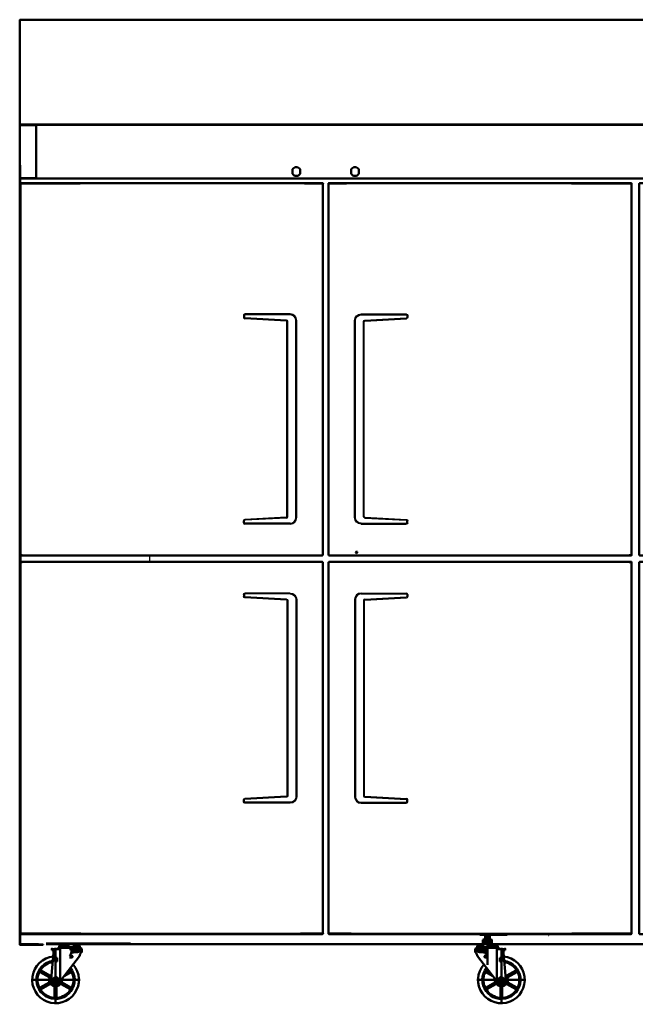
# Model space of a CAD drawing. Units: millimetres. Extents: x -9710 to 5747, y -1496 to 7889.
# Drawn here: x 1530 to 2848, y 2159 to 4267 of the extents above; entities that cross this region are included whole.
import ezdxf

# ---------------------------------------------------------------- set-up
doc = ezdxf.new("R2010")
doc.units = ezdxf.units.MM
for name, color, linetype, lineweight in [('AM_0', 7, 'Continuous', 50), ('DR', 7, 'Continuous', 25), ('shixian', 7, 'Continuous', 30)]:
    doc.layers.add(name, color=color, linetype=linetype, lineweight=lineweight)
doc.layers.add('BODY1', color=7, linetype='Continuous')

# ---------------------------------------------------------------- blocks, each defined once
blk = doc.blocks.new('sadfasdfasf')
for p, q in [((-45616.3, -13747.7), (-45611.3, -13747.7)), ((-44967.9, -13747.7), (-44967.9, -13747.1)), ((-44967.3, -13747.7), (-44967.9, -13747.7)), ((-45615.7, -14543.5), (-45616.3, -14543.5))]:
    blk.add_line(p, q)
at = {"color": 0}
for p, q in [((-45616.3, -14543.4), (-45616.3, -13747.8)), ((-44967.9, -13747.1), (-45615.6, -13747.1)), ((-44967.9, -13747.1), (-44967.9, -13747.7)), ((-44967.9, -13747.7), (-44967.3, -13747.7)), ((-44967.3, -14543.5), (-44967.3, -13747.7)), ((-45615.6, -14544.1), (-44967.9, -14544.1)), ((-44967.9, -14544.1), (-44967.9, -14543.5)), ((-44967.9, -14543.5), (-44967.3, -14543.5))]:
    blk.add_line(p, q, dxfattribs=at)
for centre, start, end in [((-45615.6, -13747.8), 90, 180), ((-45615.6, -14543.4, 0), 180, 270)]:
    blk.add_arc(centre, 0.7, start, end, dxfattribs=at)
at = {"layer": 'AM_0'}
for p, q in [((-45611.3, -13747.7), (-45611.3, -13747.1)), ((-45615.7, -14543.5), (-45611.3, -14543.5)), ((-45611.3, -14543.5), (-45611.3, -14544.1))]:
    blk.add_line(p, q, dxfattribs=at)
blk = doc.blocks.new('GTRYR')
at = {"layer": 'DR', "linetype": 'ByBlock'}
for p, q in [((8011.9, -733), (7589.9, -733)), ((8011.9, -735), (7589.9, -735)), ((7575.9, -747), (7575.9, -844)), ((7577.9, -747), (7577.9, -844)), ((7589, -754.8), (7584.1, -844)), ((7591, -754.9), (7586.1, -844.1)), ((8009.8, -752), (7592, -752)), ((8009.8, -754), (7592, -754)), ((8010.8, -754.9), (8015.8, -844.1)), ((8012.8, -754.8), (8017.7, -844)), ((8023.9, -747), (8023.9, -844)), ((8025.9, -747), (8025.9, -844)), ((7578.9, -845), (7583.1, -845)), ((7578.9, -847), (7583.1, -847)), ((8022.9, -845), (8018.7, -845)), ((8022.9, -847), (8018.7, -847))]:
    blk.add_line(p, q, dxfattribs=at)
for centre, radius, start, end in [((7589.9, -747), 14, 90, 180), ((7589.9, -747), 12, 90, 180), ((8011.9, -747), 14, 0, 90), ((8011.9, -747), 12, 0, 90), ((7592, -755), 3, 90, 176.8202), ((7592, -755), 1, 90, 176.8202), ((8009.8, -755), 3, 3.1798, 90), ((8009.8, -755), 1, 3.1798, 90), ((7578.9, -844), 3, 180, 270), ((7578.9, -844), 1, 180, 270), ((7583.1, -844), 1, 270, 356.8202), ((7583.1, -844), 3, 270, 356.8202), ((8018.7, -844), 3, 183.1798, 270), ((8018.7, -844), 1, 183.1798, 270), ((8022.9, -844), 1, 270, 0), ((8022.9, -844), 3, 270, 0)]:
    blk.add_arc(centre, radius, start, end, dxfattribs=at)
blk = doc.blocks.new('GRTGHRGR')
for centre in [(-11791.8, 3021.8), (-11126.3, 2129.8)]:
    blk.add_circle(centre, 1.6)
at = {"layer": 'BODY1'}
blk.add_line((-12235.3, 3015), (-12235.3, 3001.5), dxfattribs=at)
at = {"layer": 'AM_0', "xscale": -1, "rotation": 180}
blk.add_blockref('sadfasdfasf', (33103, -10732.1), dxfattribs=at)
at = {"layer": 'AM_0', "rotation": 180}
for p in [(-56819, -10732.1), (-56153.5, -10732.1)]:
    blk.add_blockref('sadfasdfasf', p, dxfattribs=at)
at = {"layer": 'AM_0'}
blk.add_blockref('sadfasdfasf', (33103, 16748.5), dxfattribs=at)
at = {"layer": 'AM_0', "xscale": -1}
for p in [(-56819, 16748.5), (-56153.5, 16748.5)]:
    blk.add_blockref('sadfasdfasf', p, dxfattribs=at)
at = {"layer": 'shixian'}
for p, rotation in [((-11186.8, 11107.9), 270), ((-12529.2, -5091.4), 90), ((-11863.7, -5091.4), 90)]:
    blk.add_blockref('GTRYR', p, dxfattribs=dict(at, rotation=rotation))
at = {"layer": 'shixian', "xscale": -1}
for p, rotation in [((-12529.2, 11107.9), 90), ((-11863.7, 11107.9), 90), ((-11186.8, -5091.4), 270)]:
    blk.add_blockref('GTRYR', p, dxfattribs=dict(at, rotation=rotation))

msp = doc.modelspace()

# ---------------------------------------------------------------- hatches: boundary and pattern name
at = {"layer": 'AM_0', "linetype": 'ByBlock'}
h = msp.add_hatch(dxfattribs=at)
h.set_pattern_fill('ANSI31', color=256, scale=0.23622, style=0)
h.set_pattern_definition([(135, (1787.99985, 2040.993), (0.530329, 0.530329), [])])
edge = h.paths.add_edge_path()
edge.add_ellipse((1652.16, 2280.01), major_axis=(-1.11, 1.11), ratio=1, start_angle=70, end_angle=135, ccw=False)
edge.add_line((1650.74, 2279.35), (1649.82, 2281.32))
edge.add_line((1649.82, 2281.32), (1651.12, 2282.45))
edge.add_line((1651.12, 2282.45), (1652.02, 2280.49))
edge.add_line((1652.02, 2280.49), (1658.24, 2280.49))
edge.add_ellipse((1658.24, 2276.47), major_axis=(-2.84, 2.84), ratio=1, start_angle=225, end_angle=315, ccw=False)
edge.add_line((1662.26, 2276.47), (1662.26, 2271.44))
edge.add_ellipse((1662.1, 2265.93), major_axis=(-3.9, 3.9), ratio=1, start_angle=-46.63842, end_angle=-24.95021)
edge.add_line((1660.21, 2271.11), (1660.21, 2276.47))
edge.add_ellipse((1658.24, 2276.47), major_axis=(1.39, 1.39), ratio=1, start_angle=315, end_angle=405)
edge.add_line((1658.24, 2278.44), (1652.16, 2278.44))
h = msp.add_hatch(dxfattribs=at)
h.set_pattern_fill('ANSI31', color=256, scale=0.23622, style=0)
h.set_pattern_definition([(45, (2379.5487, 2040.993), (-0.530329, 0.530329), [])])
h.paths.add_polyline_path([(2515.38, 2278.44, 0.2914734), (2516.81, 2279.35), (2517.73, 2281.32), (2516.43, 2282.45), (2515.53, 2280.49), (2509.3, 2280.49, 0.4142136), (2505.29, 2276.47), (2505.29, 2271.44, -0.0949162), (2507.34, 2271.11), (2507.34, 2276.47, -0.4142136), (2509.3, 2278.44)])

# ---------------------------------------------------------------- linework, layer by layer
for p, q in [((1530.13, 4266.61), (1529.5, 4266.61)), ((1529.5, 4042.81), (1529.5, 4266.61)), ((1529.5, 4266.16), (1529.5, 3957.36)), ((1530.1, 4266.76), (1568.5, 4266.76)), ((1530.1, 4042.81), (1530.13, 4266.61)), ((1530.1, 4266.16), (1530.1, 3957.36)), ((1530.13, 4266.61), (1530.13, 4267.23)), ((1530.13, 4267.23), (3504.9, 4267.21)), ((1530.13, 4266.61), (3504.9, 4266.61)), ((1534.55, 4266.61), (1530.13, 4266.61)), ((1534.55, 4266.61), (1534.55, 4267.23)), ((1534.55, 4267.23), (1534.55, 4266.61)), ((1530.1, 4042.81), (1529.5, 4042.81)), ((1529.5, 4041.51), (1540.77, 4041.51)), ((1529.5, 3927.91), (1529.5, 4041.51)), ((1530.1, 4042.81), (1530.1, 4042.21)), ((3504.9, 4042.81), (1530.1, 4042.81)), ((3504.9, 4042.21), (1530.1, 4042.21)), ((1530.2, 4042.21), (1541.07, 4042.21)), ((1530.2, 4042.21), (1530.2, 4041.51)), ((1530.2, 4041.51), (1541.07, 4041.51)), ((1539.5, 4041.51), (1539.5, 4041.51)), ((1540.77, 4041.51), (1563.47, 4041.51)), ((1541.07, 4042.21), (1561.99, 4042.21)), ((1541.07, 4041.51), (1561.99, 4041.51)), ((1561.99, 4042.21), (1565.65, 4042.21)), ((1561.99, 4042.21), (1561.99, 4041.51)), ((1561.99, 4041.51), (1565.65, 4041.51)), ((1563.47, 4041.51), (1565.65, 4041.51)), ((1564.5, 3927.2), (1564.5, 4042.21)), ((1565.65, 4041.51), (1565.65, 4042.21)), ((1565.65, 4042.21), (3469.35, 4042.21)), ((1529.5, 3955.79), (1529.5, 2287.19)), ((1530.2, 2287.99), (1530.2, 3955.79)), ((2113.75, 3946.92), (2113.75, 3937.49)), ((2130.25, 3937.49), (2130.25, 3946.92)), ((2239.25, 3946.92), (2239.25, 3937.49)), ((2255.75, 3937.49), (2255.75, 3946.92)), ((1529.5, 3927.91), (1540.77, 3927.91)), ((1541.07, 3927.9), (1530.2, 3927.9)), ((1530.2, 3927.2), (1530.2, 3927.9)), ((1541.07, 3927.2), (1530.2, 3927.2)), ((1540.77, 3927.91), (1563.47, 3927.91)), ((1561.99, 3927.9), (1541.07, 3927.9)), ((1561.99, 3927.2), (1541.07, 3927.2)), ((1565.65, 3927.9), (1561.99, 3927.9)), ((1561.99, 3927.2), (1561.99, 3927.9)), ((1565.65, 3927.2), (1561.99, 3927.2)), ((1563.47, 3927.91), (1565.65, 3927.91)), ((1565.65, 3927.2), (1565.65, 3927.91)), ((3469.35, 3927.2), (1565.65, 3927.2)), ((1530.75, 3916.49), (1530.75, 2310.89)), ((1531.45, 3916.49), (1530.75, 3916.49)), ((1531.45, 3917.19), (1531.45, 3916.49)), ((1531.45, 3917.19), (2179.15, 3917.19)), ((1531.45, 3916.49), (1531.45, 2310.89)), ((1531.45, 3916.49), (1659.38, 3916.49)), ((2179.75, 3916.59), (2139.28, 3916.59)), ((2179.15, 3917.19), (2179.15, 3916.59)), ((2179.15, 3916.59), (2179.75, 3916.59)), ((2191.1, 3916.39), (2190.5, 3916.39)), ((2190.5, 3916.39), (2229.48, 3916.39)), ((2191.1, 3916.99), (2191.1, 3916.39)), ((2838.8, 3916.99), (2191.1, 3916.99)), ((2229.48, 3916.39), (2229.48, 3916.99)), ((2838.8, 3916.29), (2711.46, 3916.29)), ((2838.8, 3916.99), (2838.8, 3916.29)), ((2838.8, 3916.29), (2839.5, 3916.29)), ((1531.55, 2340.89), (1531.55, 2314.89)), ((1531.45, 2310.89), (1530.75, 2310.89)), ((1531.45, 2310.19), (1531.45, 2310.89)), ((1531.45, 2310.89), (1660.23, 2310.89)), ((2179.15, 2310.19), (1531.45, 2310.19)), ((1567.45, 2310.89), (1535.55, 2310.89)), ((1537.5, 2310.49), (1549.79, 2310.49)), ((2130.78, 2310.19), (2130.78, 2310.79)), ((2130.78, 2310.79), (2179.75, 2310.79)), ((2179.15, 2310.79), (2179.15, 2310.19)), ((2239.48, 2310.59), (2190.5, 2310.59)), ((2191.1, 2310.59), (2191.1, 2309.99)), ((2191.1, 2309.99), (2838.8, 2309.99)), ((2239.48, 2309.99), (2239.48, 2310.59)), ((2572.27, 2309.69), (2516.27, 2309.69)), ((2572.27, 2307.69), (2516.27, 2307.69)), ((2538.67, 2297.97), (2523.88, 2297.97)), ((2526.27, 2306.9), (2527.06, 2307.69)), ((2526.27, 2287.69), (2526.27, 2306.9)), ((2536.27, 2306.9), (2526.27, 2306.9)), ((2527.06, 2287.69), (2527.06, 2307.69)), ((2535.48, 2307.69), (2527.06, 2307.69)), ((2531.27, 2310.05), (2531.27, 2244.01)), ((2531.27, 2282.86), (2531.27, 2306.12)), ((2535.48, 2287.69), (2535.48, 2307.69)), ((2536.27, 2306.9), (2535.48, 2307.69)), ((2536.27, 2287.69), (2536.27, 2306.9)), ((2838.8, 2310.69), (2712.32, 2310.69)), ((2838.8, 2309.99), (2838.8, 2310.69)), ((2838.8, 2310.69), (2839.5, 2310.69)), ((1569.5, 2287.99), (1529.5, 2287.99)), ((1530.2, 2287.99), (1530.2, 2287.19)), ((1579.5, 2287.19), (1530.2, 2287.19)), ((1579.5, 2286.49), (1530.2, 2286.49)), ((1579.5, 2287.19), (1579.5, 2286.49)), ((1766.69, 2289.69), (1586.27, 2289.69)), ((3476.27, 2287.69), (1586.27, 2287.69)), ((1602.63, 2277.34), (1596.58, 2212.79)), ((1615.95, 2277.34), (1598.48, 2277.34)), ((1615.95, 2277.34), (1598.48, 2277.34)), ((1598.48, 2277.34), (1598.48, 2275.29)), ((1606.35, 2280.39), (1606.35, 2159.23)), ((1614.23, 2283.59), (1614.23, 2282.41)), ((1616.12, 2281.63), (1614.23, 2282.41)), ((1614.23, 2282.41), (1636.27, 2282.41)), ((1614.31, 2280.49), (1636.27, 2280.49)), ((1615.95, 2277.34), (1615.95, 2208.06)), ((1616.12, 2281.63), (1636.27, 2281.63)), ((1618.87, 2287.53), (1636.27, 2287.53)), ((1620.13, 2280.48), (1620.98, 2281.63)), ((1620.13, 2280.48), (1620.98, 2281.63)), ((1627.67, 2281.63), (1636.27, 2281.63)), ((1628.01, 2287.69), (1636.27, 2287.69)), ((1643.67, 2289.69), (1628.88, 2289.69)), ((1644.54, 2287.69), (1636.27, 2287.69)), ((1643.75, 2281.39), (1636.27, 2281.39)), ((1645.33, 2281.39), (1636.27, 2281.39)), ((1642.96, 2277.3), (1636.27, 2277.3)), ((1645.33, 2277.3), (1636.27, 2277.3)), ((1645.33, 2281.39), (1641.39, 2281.39)), ((1641.39, 2280.22), (1643.06, 2281.39)), ((1641.39, 2281.39), (1641.39, 2279.34)), ((1645.21, 2279.34), (1641.39, 2279.34)), ((1645.21, 2279.34), (1641.39, 2279.34)), ((1641.39, 2277.3), (1641.39, 2279.34)), ((1641.39, 2278.47), (1643.06, 2277.3)), ((1641.51, 2279.34), (1644.44, 2281.39)), ((1641.51, 2279.34), (1644.44, 2277.3)), ((1642.88, 2279.34), (1654.48, 2287.46)), ((1642.88, 2279.34), (1654.48, 2271.22)), ((1644.26, 2279.34), (1651.32, 2284.29)), ((1644.26, 2279.34), (1651.32, 2274.4)), ((1645.33, 2277.3), (1644.54, 2277.3)), ((1653.68, 2287.53), (1644.67, 2287.53)), ((1645.33, 2281.39), (1651.31, 2286.88)), ((1645.33, 2277.3), (1651.31, 2271.8)), ((1645.71, 2279.4), (1647.59, 2280.71)), ((1645.71, 2279.29), (1647.59, 2277.97)), ((1646.84, 2280), (1651.77, 2284.72)), ((1651.77, 2273.97), (1646.84, 2278.69)), ((1658.24, 2278.44), (1647.1, 2278.44)), ((1648.21, 2284.03), (1653.17, 2287.51)), ((1649.82, 2281.32), (1648.22, 2281.32)), ((1651.58, 2277.06), (1648.54, 2277.06)), ((1651.12, 2282.45), (1649.4, 2282.45)), ((1651.12, 2282.45), (1649.82, 2281.32)), ((1650.74, 2279.35), (1649.82, 2281.32)), ((1652.02, 2280.49), (1651.12, 2282.45)), ((1658.24, 2280.49), (1652.02, 2280.49)), ((1652.85, 2285.36), (1655.46, 2287.19)), ((1654.3, 2285.41), (1656.25, 2286.78)), ((1655.16, 2285.05), (1656.91, 2286.28)), ((1655.77, 2284.52), (1657.45, 2285.7)), ((1656.43, 2281.63), (1655.77, 2281.63)), ((1656.43, 2277.06), (1655.77, 2277.06)), ((1656.19, 2283.85), (1657.89, 2285.04)), ((1656.43, 2283.06), (1658.21, 2284.31)), ((1656.43, 2282.1), (1658.32, 2283.42)), ((1656.43, 2282.73), (1656.43, 2281.63)), ((1656.43, 2281.63), (1658.32, 2282.41)), ((1656.43, 2277.06), (1658.32, 2276.27)), ((1656.43, 2277.06), (1656.43, 2275.96)), ((1658.32, 2283.59), (1658.32, 2282.41)), ((2509.23, 2283.59), (2509.23, 2282.41)), ((2511.12, 2282.1), (2509.23, 2283.42)), ((2511.12, 2281.63), (2509.23, 2282.41)), ((2511.12, 2277.06), (2509.23, 2276.27)), ((2509.3, 2280.49), (2515.53, 2280.49)), ((2509.3, 2278.44), (2520.45, 2278.44)), ((2511.12, 2283.06), (2509.34, 2284.31)), ((2511.36, 2283.85), (2509.66, 2285.04)), ((2511.78, 2284.52), (2510.1, 2285.7)), ((2512.39, 2285.05), (2510.64, 2286.28)), ((2511.12, 2282.73), (2511.12, 2281.63)), ((2511.12, 2281.63), (2511.77, 2281.63)), ((2511.12, 2277.06), (2511.12, 2275.96)), ((2511.12, 2277.06), (2511.77, 2277.06)), ((2513.25, 2285.41), (2511.3, 2286.78)), ((2514.7, 2285.36), (2512.09, 2287.19)), ((2524.66, 2279.34), (2513.07, 2287.46)), ((2524.66, 2279.34), (2513.07, 2271.22)), ((2513.87, 2287.53), (2522.87, 2287.53)), ((2519.34, 2284.03), (2514.38, 2287.51)), ((2515.53, 2280.49), (2516.43, 2282.45)), ((2520.71, 2280), (2515.78, 2284.72)), ((2515.78, 2273.97), (2520.71, 2278.69)), ((2515.97, 2277.06), (2519.01, 2277.06)), ((2522.22, 2281.39), (2516.23, 2286.88)), ((2523.29, 2279.34), (2516.23, 2284.29)), ((2523.29, 2279.34), (2516.23, 2274.4)), ((2522.22, 2277.3), (2516.23, 2271.8)), ((2516.43, 2282.45), (2517.73, 2281.32)), ((2516.43, 2282.45), (2518.14, 2282.45)), ((2516.81, 2279.35), (2517.73, 2281.32)), ((2517.73, 2281.32), (2519.33, 2281.32)), ((2521.84, 2279.4), (2519.96, 2280.71)), ((2521.84, 2279.29), (2519.96, 2277.97)), ((2521.75, 2297.08), (2521.75, 2290.58)), ((2522.22, 2281.39), (2531.27, 2281.39)), ((2522.22, 2281.39), (2526.16, 2281.39)), ((2522.22, 2277.3), (2531.27, 2277.3)), ((2522.22, 2277.3), (2523.01, 2277.3)), ((2522.34, 2279.34), (2526.16, 2279.34)), ((2522.34, 2279.34), (2526.16, 2279.34)), ((2523.01, 2287.69), (2531.27, 2287.69)), ((2526.04, 2279.34), (2523.11, 2281.39)), ((2526.04, 2279.34), (2523.11, 2277.3)), ((2523.79, 2281.39), (2531.27, 2281.39)), ((2538.67, 2289.69), (2523.88, 2289.69)), ((2526.16, 2280.22), (2524.49, 2281.39)), ((2526.16, 2278.47), (2524.49, 2277.3)), ((2524.59, 2277.3), (2531.27, 2277.3)), ((2526.02, 2297.08), (2526.02, 2290.58)), ((2526.16, 2281.39), (2526.16, 2279.34)), ((2526.16, 2277.3), (2526.16, 2279.34)), ((2539.54, 2287.69), (2531.27, 2287.69)), ((2548.68, 2287.53), (2531.27, 2287.53)), ((2539.88, 2281.63), (2531.27, 2281.63)), ((2553.24, 2280.49), (2531.27, 2280.49)), ((2553.32, 2282.41), (2531.28, 2282.41)), ((2551.43, 2281.63), (2531.28, 2281.63)), ((2536.53, 2297.08), (2536.53, 2290.58)), ((2540.8, 2297.08), (2540.8, 2290.58)), ((2547.42, 2280.48), (2546.57, 2281.63)), ((2547.42, 2280.48), (2546.57, 2281.63)), ((2551.43, 2281.63), (2553.32, 2282.41)), ((2551.6, 2277.34), (2569.07, 2277.34)), ((2551.6, 2277.34), (2569.07, 2277.34)), ((2551.6, 2277.34), (2551.6, 2208.06)), ((2553.32, 2283.59), (2553.32, 2282.41)), ((2561.2, 2280.39), (2561.2, 2159.23)), ((2564.92, 2277.34), (2570.97, 2212.79)), ((2569.07, 2277.34), (2569.07, 2275.29)), ((1602.42, 2275.29), (1598.48, 2275.29)), ((1605.24, 2258.84), (1605.24, 2250.97)), ((1609.99, 2258.84), (1605.24, 2258.84)), ((1606.35, 2159.23), (1606.35, 2270.96)), ((1606.35, 2270.96), (1606.35, 2159.23)), ((1609.99, 2258.84), (1609.99, 2250.97)), ((1657.57, 2262.07), (1614.17, 2205.75)), ((1642.96, 2262.82), (1636.27, 2262.82)), ((1642.96, 2262.82), (1636.27, 2262.82)), ((1641.88, 2259.67), (1636.27, 2259.67)), ((1640.73, 2276.18), (1640.73, 2270.93)), ((1645.18, 2276.18), (1645.18, 2270.93)), ((1653.68, 2271.15), (1645.18, 2271.15)), ((1648.21, 2274.66), (1653.17, 2271.18)), ((1652.85, 2273.33), (1655.46, 2271.5)), ((1654.3, 2273.27), (1656.25, 2271.9)), ((1655.16, 2273.63), (1656.91, 2272.41)), ((1655.77, 2274.17), (1657.45, 2272.99)), ((1656.19, 2274.83), (1657.89, 2273.65)), ((1656.43, 2276.59), (1658.32, 2275.26)), ((1656.43, 2275.62), (1658.21, 2274.38)), ((1658.32, 2276.27), (1658.32, 2275.09)), ((1660.21, 2276.47), (1660.21, 2271.11)), ((1662.26, 2271.43), (1661.76, 2271.43)), ((1662.26, 2276.47), (1662.26, 2271.43)), ((2505.29, 2276.47), (2505.29, 2271.43)), ((2505.29, 2271.43), (2505.79, 2271.43)), ((2507.34, 2276.47), (2507.34, 2271.11)), ((2511.12, 2276.59), (2509.23, 2275.26)), ((2509.23, 2276.27), (2509.23, 2275.09)), ((2511.12, 2275.62), (2509.34, 2274.38)), ((2511.36, 2274.83), (2509.66, 2273.65)), ((2509.98, 2262.07), (2553.38, 2205.75)), ((2511.78, 2274.17), (2510.1, 2272.99)), ((2512.39, 2273.63), (2510.64, 2272.41)), ((2513.25, 2273.27), (2511.3, 2271.9)), ((2514.7, 2273.33), (2512.09, 2271.5)), ((2513.87, 2271.15), (2522.36, 2271.15)), ((2519.34, 2274.66), (2514.38, 2271.18)), ((2522.36, 2276.18), (2522.36, 2270.93)), ((2524.59, 2262.82), (2531.27, 2262.82)), ((2524.59, 2262.82), (2531.27, 2262.82)), ((2525.67, 2259.67), (2531.27, 2259.67)), ((2526.82, 2276.18), (2526.82, 2270.93)), ((2557.56, 2258.84), (2557.56, 2250.97)), ((2557.56, 2258.84), (2562.31, 2258.84)), ((2561.2, 2159.23), (2561.2, 2270.96)), ((2561.2, 2270.96), (2561.2, 2159.23)), ((2562.31, 2258.84), (2562.31, 2250.97)), ((2565.13, 2275.29), (2569.07, 2275.29)), ((1609.99, 2250.97), (1605.24, 2250.97)), ((2557.56, 2250.97), (2562.31, 2250.97)), ((1572.67, 2229.68), (1593.94, 2217.4)), ((1573.47, 2228.31), (1592.43, 2217.36)), ((1573.85, 2231.72), (1595.12, 2219.44)), ((1575.43, 2231.72), (1594.4, 2220.77)), ((1605.33, 2215.4), (1605, 2216.66)), ((1607.37, 2215.4), (1607.71, 2216.66)), ((1639.24, 2228.31), (1625.39, 2220.32)), ((1640.04, 2229.68), (1626.66, 2221.95)), ((1638.85, 2231.72), (1630.44, 2226.87)), ((1637.27, 2231.72), (1631.71, 2228.51)), ((2527.51, 2229.68), (2540.89, 2221.95)), ((2528.31, 2228.31), (2542.15, 2220.32)), ((2528.69, 2231.72), (2537.1, 2226.87)), ((2530.28, 2231.72), (2535.84, 2228.51)), ((2560.18, 2215.4), (2559.84, 2216.66)), ((2562.21, 2215.4), (2562.55, 2216.66)), ((2593.7, 2231.72), (2572.42, 2219.44)), ((2592.11, 2231.72), (2573.15, 2220.77)), ((2594.88, 2229.68), (2573.6, 2217.4)), ((2594.08, 2228.31), (2575.12, 2217.36)), ((1553.99, 2211.6), (1658.72, 2211.6)), ((1658.3, 2211.6), (1554.41, 2211.6)), ((1572.67, 2193.51), (1593.94, 2205.79)), ((1573.47, 2194.88), (1592.43, 2205.83)), ((1573.85, 2191.47), (1595.12, 2203.75)), ((1575.43, 2191.47), (1594.4, 2202.42)), ((1602.42, 2211.6), (1594.54, 2211.6)), ((1602.58, 2210.58), (1601.29, 2210.24)), ((1603.59, 2208.83), (1602.64, 2207.89)), ((1604.38, 2174.76), (1604.38, 2196.66)), ((1605.17, 2173.38), (1605.17, 2197.95)), ((1607.53, 2173.38), (1607.53, 2197.95)), ((1608.32, 2174.76), (1608.32, 2196.66)), ((1609.14, 2208.81), (1610.06, 2207.89)), ((1610.16, 2210.58), (1611.42, 2210.24)), ((1638.85, 2191.47), (1617.58, 2203.75)), ((1637.27, 2191.47), (1618.31, 2202.42)), ((1640.04, 2193.51), (1618.76, 2205.79)), ((1639.24, 2194.88), (1620.28, 2205.83)), ((2613.56, 2211.6), (2508.83, 2211.6)), ((2509.25, 2211.6), (2613.14, 2211.6)), ((2527.51, 2193.51), (2548.79, 2205.79)), ((2528.31, 2194.88), (2547.27, 2205.83)), ((2528.69, 2191.47), (2549.97, 2203.75)), ((2530.28, 2191.47), (2549.24, 2202.42)), ((2557.39, 2210.58), (2556.13, 2210.24)), ((2558.41, 2208.81), (2557.49, 2207.89)), ((2559.23, 2174.76), (2559.23, 2196.66)), ((2560.01, 2173.38), (2560.01, 2197.95)), ((2562.38, 2173.38), (2562.38, 2197.95)), ((2563.16, 2174.76), (2563.16, 2196.66)), ((2563.96, 2208.83), (2564.9, 2207.89)), ((2564.97, 2210.58), (2566.26, 2210.24)), ((2565.13, 2211.6), (2573.01, 2211.6)), ((2593.7, 2191.47), (2572.42, 2203.75)), ((2592.11, 2191.47), (2573.15, 2202.42)), ((2594.88, 2193.51), (2573.6, 2205.79)), ((2594.08, 2194.88), (2575.12, 2205.83))]:
    msp.add_line(p, q, dxfattribs=at)
for points in [[(1606.35, 2217.89), (1611.81, 2214.75), (1611.81, 2208.45), (1606.35, 2205.3), (1600.9, 2208.45), (1600.9, 2214.75)], [(2561.2, 2217.89), (2555.74, 2214.75), (2555.74, 2208.45), (2561.2, 2205.3), (2566.65, 2208.45), (2566.65, 2214.75)]]:
    msp.add_lwpolyline(points, close=True, dxfattribs=at)
for centre, radius in [((1653.68, 2282.99), 2.5), ((1653.68, 2275.7), 2.5), ((2513.87, 2282.99), 2.5), ((2513.87, 2275.7), 2.5), ((1606.35, 2211.6), 4.54), ((2561.2, 2211.6), 4.54)]:
    msp.add_circle(centre, radius, dxfattribs=at)
for centre, radius, start, end in [((1530.1, 4266.16), 0.6, 90, 180), ((1530.1, 3957.36), 0.6, 180, 270), ((1530.2, 3955.79), 0.7, 90, 180), ((2122, 3942.2), 9.5, 29.72433, 150.27567), ((2247.5, 3942.2), 9.5, 29.72433, 150.27567), ((1530.21, 3927.91), 0.702, 180, 270), ((2122, 3942.2), 9.5, 209.72433, 330.27567), ((2247.5, 3942.2), 9.5, 209.72433, 330.27567), ((2374.15, 2310.79), 0.6, 180, 270), ((2516.27, 2309.69), 2, 180, 270), ((2523.88, 2294.97), 3, 44.64363, 135.35637), ((2531.27, 2282.04), 15.93, 70.73452, 109.26548), ((2538.67, 2294.97), 3, 44.64363, 135.35637), ((2572.27, 2309.69), 2, 270, 0), ((2662.15, 2307.59), 0.6, 270, 0), ((1530.2, 2287.19), 0.7, 180, 270), ((1614.31, 2276.47), 4.02, 90, 167.54421), ((1616.59, 2283.59), 2.36, 159.30646, 180), ((1618.87, 2282.73), 4.8, 90, 159.30646), ((1618.87, 2282.98), 2.5, 212.8314, 327.1686), ((1623.87, 2282.98), 2.5, 212.8314, 327.1686), ((1628.87, 2282.98), 2.5, 212.8314, 327.1686), ((1631.62, 2284.54), 4.79, 138.88791, 141.34294), ((1633.87, 2282.98), 2.5, 212.8314, 327.1686), ((1636.27, 2267.85), 9.45, 61.86811, 90), ((1642.96, 2274.52), 2.78, 36.76895, 143.23105), ((1640.93, 2284.54), 4.79, 318.88791, 41.11209), ((1645.21, 2281.71), 2.36, 270, 313.76286), ((1645.21, 2276.98), 2.36, 46.23714, 90), ((1652.16, 2280.01), 1.57, 205, 270), ((1651.85, 2286.3), 0.787, 117.0873, 132.54832), ((1653.68, 2282.73), 4.8, 20.69354, 117.0873), ((1653.68, 2282.73), 2.76, 0, 133.76286), ((1655.96, 2283.59), 2.36, 0, 20.69354), ((1656.75, 2283.73), 1.57, 0, 17.96975), ((1658.24, 2276.47), 4.02, 0, 90), ((1658.24, 2276.47), 1.97, 0, 90), ((2509.3, 2276.47), 4.02, 90, 180), ((2509.3, 2276.47), 1.97, 90, 180), ((2511.59, 2283.59), 2.36, 159.30646, 180), ((2510.8, 2283.73), 1.57, 162.03025, 180), ((2513.87, 2282.73), 4.8, 62.9127, 159.30646), ((2513.87, 2282.73), 2.76, 46.23714, 180), ((2515.38, 2280.01), 1.57, 270, 335), ((2515.7, 2286.3), 0.787, 47.45168, 62.9127), ((2522.34, 2281.71), 2.36, 226.23714, 270), ((2522.34, 2276.98), 2.36, 90, 133.76286), ((2523.88, 2292.69), 3, 224.64363, 315.35637), ((2526.62, 2284.54), 4.79, 138.88791, 221.11209), ((2524.59, 2274.52), 2.78, 36.76895, 143.23105), ((2531.27, 2305.62), 15.93, 250.73452, 289.26548), ((2531.27, 2267.85), 9.45, 90, 118.13189), ((2533.68, 2282.98), 2.5, 212.8314, 327.1686), ((2538.67, 2292.69), 3, 224.64363, 315.35637), ((2538.68, 2282.98), 2.5, 212.8314, 327.1686), ((2535.93, 2284.54), 4.79, 38.65706, 41.11209), ((2543.68, 2282.98), 2.5, 212.8314, 327.1686), ((2548.68, 2282.98), 2.5, 212.8314, 327.1686), ((2548.68, 2282.73), 4.8, 20.69354, 90), ((2550.96, 2283.59), 2.36, 0, 20.69354), ((2553.24, 2276.47), 4.02, 12.45579, 90), ((1606.35, 2211.6), 50, 95.35154, 41.12425), ((1605.47, 2285.01), 37.96, 324.23279, 338.24101), ((1642.96, 2272.6), 2.78, 216.76895, 323.23105), ((1640.7, 2261.24), 1.97, 306.8699, 53.1301), ((1651.85, 2272.38), 0.787, 227.45168, 242.9127), ((1653.68, 2275.96), 4.8, 242.9127, 339.30646), ((1653.68, 2275.96), 2.76, 226.23714, 0), ((1678.03, 2257.69), 20.92, 138.91316, 167.92306), ((1655.96, 2275.09), 2.36, 339.30646, 0), ((2489.52, 2257.69), 20.92, 12.07694, 41.08684), ((2511.59, 2275.09), 2.36, 180, 200.69354), ((2513.87, 2275.96), 4.8, 200.69354, 297.0873), ((2513.87, 2275.96), 2.76, 180, 313.76286), ((2561.2, 2211.6), 50, 138.87575, 84.64846), ((2515.7, 2272.38), 0.787, 297.0873, 312.54832), ((2524.59, 2272.6), 2.78, 216.76895, 323.23105), ((2526.85, 2261.24), 1.97, 126.8699, 233.1301), ((2562.08, 2285.01), 37.96, 201.75899, 215.76721), ((1606.35, 2211.6), 40.94, 97.90755, 38.59073), ((1606.35, 2211.6), 38.58, 98.7778, 144.50582), ((1606.35, 2211.6), 38.58, 35.49418, 37.72823), ((2561.2, 2211.6), 40.94, 141.40927, 82.09245), ((2561.2, 2211.6), 38.58, 142.27177, 144.50582), ((2561.2, 2211.6), 38.58, 35.49418, 81.2222), ((1606.35, 2211.6), 38.58, 155.49418, 204.50582), ((1571.88, 2228.31), 1.57, 60, 154.12512), ((1572.68, 2226.95), 1.57, 60, 155.49418), ((1574.64, 2233.09), 1.57, 145.87488, 240), ((1576.22, 2233.08), 1.57, 144.50582, 240), ((1591.64, 2216), 1.57, 343.34236, 60), ((1606.35, 2211.6), 13.78, 163.34236, 196.65764), ((1593.16, 2216.03), 1.57, 341.41672, 60), ((1595.19, 2222.13), 1.57, 240, 316.65764), ((1606.35, 2211.6), 11.81, 140.43022, 356.66572), ((1595.91, 2220.81), 1.57, 240, 318.58328), ((1606.35, 2211.6), 13.78, 129.57638, 136.65764), ((1606.35, 2211.6), 3.94, 75.00914, 75), ((1606.35, 2211.6), 3.75, 105, 75), ((1606.35, 2211.6), 5.24, 75, 105), ((1606.35, 2211.6), 4.94, 75, 105), ((1606.35, 2231.01), 15.82, 266.48452, 273.51548), ((1636.48, 2233.08), 1.57, 300, 35.49418), ((1638.07, 2233.09), 1.57, 300, 34.12512), ((1640.03, 2226.95), 1.57, 24.50582, 120), ((1640.82, 2228.31), 1.57, 25.87488, 120), ((1606.35, 2211.6), 38.58, 335.49418, 24.50582), ((2561.2, 2211.6), 38.58, 155.49418, 204.50582), ((2526.73, 2228.31), 1.57, 60, 154.12512), ((2527.52, 2226.95), 1.57, 60, 155.49418), ((2529.48, 2233.09), 1.57, 145.87488, 240), ((2531.06, 2233.08), 1.57, 144.50582, 240), ((2561.2, 2211.6), 11.81, 183.33428, 39.56978), ((2561.2, 2211.6), 3.94, 105, 104.99086), ((2561.2, 2211.6), 3.75, 105, 75), ((2561.2, 2211.6), 5.24, 75, 105), ((2561.2, 2211.6), 4.94, 75, 105), ((2561.2, 2231.01), 15.82, 266.48452, 273.51548), ((2561.2, 2211.6), 13.78, 43.34236, 50.42362), ((2571.64, 2220.81), 1.57, 221.41672, 300), ((2572.36, 2222.13), 1.57, 223.34236, 300), ((2574.39, 2216.03), 1.57, 120, 198.58328), ((2575.91, 2216), 1.57, 120, 196.65764), ((2561.2, 2211.6), 13.78, 343.34236, 16.65764), ((2591.33, 2233.08), 1.57, 300, 35.49418), ((2592.91, 2233.09), 1.57, 300, 34.12512), ((2594.87, 2226.95), 1.57, 24.50582, 120), ((2595.67, 2228.31), 1.57, 25.87488, 120), ((2561.2, 2211.6), 38.58, 335.49418, 24.50582), ((1571.88, 2194.88), 1.57, 205.87488, 300), ((1572.68, 2196.25), 1.57, 204.50582, 300), ((1591.64, 2207.19), 1.57, 300, 16.65764), ((1593.16, 2207.16), 1.57, 300, 18.58328), ((1595.19, 2201.06), 1.57, 43.34236, 120), ((1595.91, 2202.39), 1.57, 41.41672, 120), ((1606.35, 2211.6), 13.78, 223.34236, 256.65764), ((1606.37, 2211.76), 9.84, 174.00042, 322.37904), ((1606.35, 2211.6), 5.24, 195, 225), ((1606.35, 2211.6), 4.94, 195, 225), ((1602.81, 2196.66), 1.57, 0, 76.65764), ((1603.6, 2197.95), 1.57, 0, 78.58328), ((1609.11, 2197.95), 1.57, 101.41672, 180), ((1609.9, 2196.66), 1.57, 103.34236, 180), ((1606.35, 2211.6), 13.78, 283.34236, 316.65764), ((1606.35, 2211.6), 4.94, 315, 345), ((1606.35, 2211.6), 5.24, 315, 345), ((1616.79, 2202.39), 1.57, 60, 138.58328), ((1617.52, 2201.06), 1.57, 60, 136.65764), ((1619.55, 2207.16), 1.57, 161.41672, 240), ((1621.06, 2207.19), 1.57, 163.34236, 240), ((1606.35, 2211.6), 13.78, 343.34236, 7.29067), ((1640.03, 2196.25), 1.57, 240, 335.49418), ((1640.82, 2194.88), 1.57, 240, 334.12512), ((2526.73, 2194.88), 1.57, 205.87488, 300), ((2527.52, 2196.25), 1.57, 204.50582, 300), ((2546.49, 2207.19), 1.57, 300, 16.65764), ((2561.2, 2211.6), 13.78, 172.70933, 196.65764), ((2548, 2207.16), 1.57, 300, 18.58328), ((2550.03, 2201.06), 1.57, 43.34236, 120), ((2550.75, 2202.39), 1.57, 41.41672, 120), ((2561.2, 2211.6), 13.78, 223.34236, 256.65764), ((2561.18, 2211.76), 9.84, 217.62096, 5.99958), ((2561.2, 2211.6), 5.24, 195, 225), ((2561.2, 2211.6), 4.94, 195, 225), ((2557.65, 2196.66), 1.57, 0, 76.65764), ((2558.44, 2197.95), 1.57, 0, 78.58328), ((2563.95, 2197.95), 1.57, 101.41672, 180), ((2564.74, 2196.66), 1.57, 103.34236, 180), ((2561.2, 2211.6), 13.78, 283.34236, 316.65764), ((2561.2, 2211.6), 4.94, 315, 345), ((2561.2, 2211.6), 5.24, 315, 345), ((2571.64, 2202.39), 1.57, 60, 138.58328), ((2572.36, 2201.06), 1.57, 60, 136.65764), ((2574.39, 2207.16), 1.57, 161.41672, 240), ((2575.91, 2207.19), 1.57, 163.34236, 240), ((2594.87, 2196.25), 1.57, 240, 335.49418), ((2595.67, 2194.88), 1.57, 240, 334.12512), ((1574.64, 2190.1), 1.57, 120, 214.12512), ((1576.22, 2190.11), 1.57, 120, 215.49418), ((1606.35, 2211.6), 38.58, 215.49418, 264.50582), ((1602.81, 2174.76), 1.57, 264.50582, 0), ((1603.6, 2173.38), 1.57, 265.87488, 0), ((1609.11, 2173.38), 1.57, 180, 274.12512), ((1609.9, 2174.76), 1.57, 180, 275.49418), ((1606.35, 2211.6), 38.58, 275.49418, 324.50582), ((1636.48, 2190.11), 1.57, 324.50582, 60), ((1638.07, 2190.1), 1.57, 325.87488, 60), ((2529.48, 2190.1), 1.57, 120, 214.12512), ((2531.06, 2190.11), 1.57, 120, 215.49418), ((2561.2, 2211.6), 38.58, 215.49418, 264.50582), ((2557.65, 2174.76), 1.57, 264.50582, 0), ((2558.44, 2173.38), 1.57, 265.87488, 0), ((2563.95, 2173.38), 1.57, 180, 274.12512), ((2564.74, 2174.76), 1.57, 180, 275.49418), ((2561.2, 2211.6), 38.58, 275.49418, 324.50582), ((2591.33, 2190.11), 1.57, 324.50582, 60), ((2592.91, 2190.1), 1.57, 325.87488, 60)]:
    msp.add_arc(centre, radius, start, end, dxfattribs=at)
for p in [(1598.48, 2277.34), (1598.48, 2277.34), (1598.48, 2277.34), (1614.31, 2280.49), (1614.31, 2280.49), (1614.31, 2280.49), (1614.31, 2280.49), (1614.31, 2280.49), (1614.31, 2280.49), (1614.31, 2280.49), (1614.31, 2280.49), (1649.82, 2281.32), (1649.82, 2281.32), (1652.02, 2280.49), (1652.02, 2280.49), (1652.02, 2280.49), (1652.02, 2280.49), (1658.24, 2280.49), (1658.24, 2280.49), (2509.3, 2280.49), (2509.3, 2280.49), (2515.53, 2280.49), (2515.53, 2280.49), (2515.53, 2280.49), (2515.53, 2280.49), (2517.73, 2281.32), (2517.73, 2281.32), (2553.24, 2280.49), (2553.24, 2280.49), (2553.24, 2280.49), (2553.24, 2280.49), (2553.24, 2280.49), (2553.24, 2280.49), (2553.24, 2280.49), (2553.24, 2280.49), (2569.07, 2277.34), (2569.07, 2277.34), (2569.07, 2277.34), (1662.26, 2272.22), (1662.26, 2271.59), (2505.29, 2272.22), (2505.29, 2271.59), (1605.07, 2216.37), (1606.35, 2218.28), (1606.35, 2217.69), (1607.63, 2216.37), (2559.92, 2216.37), (2561.2, 2218.28), (2561.2, 2217.69), (2562.47, 2216.37), (1596.51, 2211.6), (1604.38, 2208.19), (1606.35, 2207.1), (1606.35, 2206.51), (1606.35, 2201.75), (2561.2, 2207.1), (2561.2, 2206.51), (2561.2, 2201.75), (2563.16, 2208.19), (2571.04, 2211.6)]:
    msp.add_point(p, dxfattribs=at)
for points in [[(2521.75, 2291.8), (2521.73, 2289.69), (2519.6, 2289.69)], [(2540.8, 2291.8), (2540.82, 2289.69), (2542.95, 2289.69)]]:
    msp.add_solid(points, dxfattribs=at)

# ---------------------------------------------------------------- block references
msp.add_blockref('GRTGHRGR', (14042.77, 105.2), dxfattribs=at)

doc.saveas('drawing.dxf')
